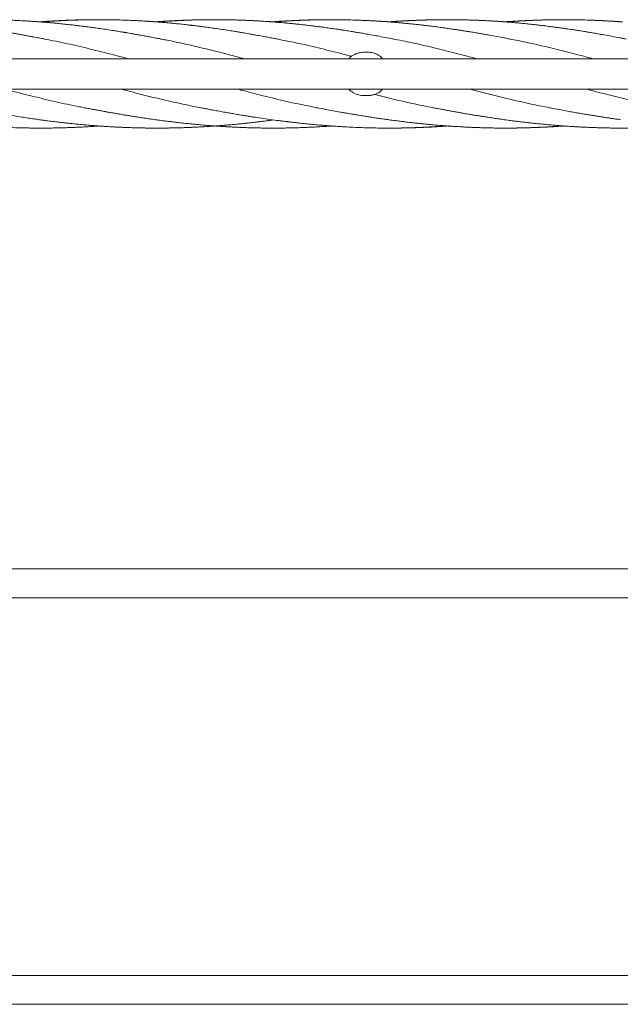
# Model space of a CAD drawing. Units: millimetres. Extents: x 134 to 449, y 77 to 385.
# Drawn here: x 265 to 293, y 262 to 307 of the extents above; entities that cross this region are included whole.
import ezdxf

# ---------------------------------------------------------------- set-up
doc = ezdxf.new("R2010")
doc.units = ezdxf.units.MM

msp = doc.modelspace()

# ---------------------------------------------------------------- linework, layer by layer
at = {"color": 7, "linetype": 'Continuous', "lineweight": 18}
for p, q in [((281.1234, 305.4957), (280.9905, 305.4957)), ((351.1404, 305.1957), (234.6737, 305.1957)), ((234.6737, 303.7957), (351.1404, 303.7957)), ((281.1234, 303.4957), (280.9905, 303.4957))]:
    msp.add_line(p, q, dxfattribs=at)
for points, knots in [([(266.2435, 306.105), (266.2143, 306.1105), (266.1508, 306.1223), (266.0432, 306.1415), (265.9181, 306.1645), (265.7766, 306.1912), (265.6259, 306.2201), (265.4702, 306.2492), (265.3153, 306.2777), (265.1524, 306.3072), (264.9817, 306.3376), (264.806, 306.3683), (264.6441, 306.3959), (264.5124, 306.418), (264.4147, 306.4341), (264.3426, 306.4459), (264.2723, 306.4573), (264.1898, 306.4705), (264.0872, 306.4868), (263.9653, 306.5059), (263.8304, 306.5268), (263.689, 306.5482), (263.5092, 306.5749), (263.2924, 306.6062), (263.0397, 306.6412), (262.7996, 306.6731), (262.5839, 306.7005), (262.4037, 306.7227), (262.2465, 306.7414), (262.0928, 306.7591), (261.9228, 306.778), (261.7341, 306.7981), (261.5253, 306.8193), (261.2952, 306.8414), (261.0795, 306.8607), (260.8835, 306.8772), (260.7195, 306.8903), (260.5651, 306.9018), (260.4318, 306.9113), (260.3241, 306.9186), (260.235, 306.9243), (260.1437, 306.9301), (260.0409, 306.9363), (259.9193, 306.9432), (259.7917, 306.95), (259.6596, 306.9565), (259.4764, 306.9649), (259.2478, 306.974), (258.9788, 306.9825), (258.7297, 306.9885), (258.5066, 306.9924), (258.3163, 306.9945), (258.1647, 306.9954), (258.062, 306.9957), (257.9933, 306.9957), (257.9376, 306.9956), (257.8643, 306.9953), (257.7674, 306.9948), (257.6474, 306.9937), (257.4491, 306.9912), (257.1878, 306.986), (256.9046, 306.9778), (256.6642, 306.9691), (256.4587, 306.9604), (256.2534, 306.9505), (256.0492, 306.9394), (255.8669, 306.9285), (255.716, 306.9187), (255.5949, 306.9105), (255.4742, 306.9018), (255.39, 306.8957), (255.3428, 306.892), (255.3417, 306.8919)], [0, 0, 0, 0, 0.0080151, 0.0174354, 0.0286607, 0.0417026, 0.0561067, 0.0704973, 0.0847973, 0.0989979, 0.1155955, 0.1320313, 0.1476266, 0.1603928, 0.168472, 0.174649, 0.1803044, 0.1878403, 0.1972989, 0.2084561, 0.2212615, 0.2342716, 0.2471913, 0.2705406, 0.2937199, 0.3164786, 0.3364325, 0.3529213, 0.3659666, 0.3796082, 0.395199, 0.4127387, 0.4315506, 0.4526665, 0.4760458, 0.4909062, 0.5065793, 0.5211591, 0.5333877, 0.5432587, 0.550771, 0.5579027, 0.5684101, 0.5790882, 0.5914071, 0.6035927, 0.6154821, 0.6418815, 0.666593, 0.6895742, 0.7105256, 0.7280713, 0.7419974, 0.7522831, 0.7563607, 0.7609181, 0.7676481, 0.7765497, 0.7876186, 0.8006849, 0.8311767, 0.8596453, 0.8787245, 0.8974172, 0.9162808, 0.9352952, 0.9536677, 0.966474, 0.9768398, 0.9870011, 0.9996897, 1, 1, 1, 1]), ([(271.6061, 306.1049), (271.576, 306.1103), (271.5167, 306.1207), (271.409, 306.1383), (271.2956, 306.1612), (271.1615, 306.187), (270.9974, 306.2185), (270.8001, 306.2554), (270.5963, 306.2927), (270.4113, 306.3257), (270.2626, 306.3518), (270.1382, 306.3733), (270.0387, 306.3903), (269.9624, 306.4032), (269.8944, 306.4146), (269.8168, 306.4275), (269.7134, 306.4446), (269.5813, 306.466), (269.3744, 306.4989), (269.1084, 306.5399), (268.8088, 306.5841), (268.5419, 306.622), (268.3127, 306.6532), (268.1157, 306.679), (267.9482, 306.7003), (267.8257, 306.7153), (267.7364, 306.7261), (267.6637, 306.7348), (267.572, 306.7456), (267.4555, 306.759), (267.3227, 306.7738), (267.1829, 306.789), (267.0443, 306.8034), (266.8772, 306.8203), (266.6832, 306.839), (266.4641, 306.8588), (266.253, 306.8767), (266.0568, 306.8922), (265.8827, 306.9051), (265.7447, 306.9147), (265.64, 306.9216), (265.5648, 306.9264), (265.5013, 306.9304), (265.4321, 306.9345), (265.34, 306.9399), (265.1838, 306.9485), (264.9723, 306.9591), (264.7204, 306.9698), (264.4735, 306.9785), (264.2379, 306.9852), (264.0129, 306.9901), (263.798, 306.9933), (263.5973, 306.9952), (263.4131, 306.9958), (263.2466, 306.9955), (263.0834, 306.9945), (262.9091, 306.9926), (262.7102, 306.9893), (262.4901, 306.9843), (262.251, 306.9773), (262.0025, 306.9682), (261.7488, 306.9571), (261.5029, 306.9446), (261.2762, 306.9315), (261.08, 306.9189), (260.9131, 306.9074), (260.7908, 306.8985), (260.7217, 306.8932), (260.7009, 306.8915)], [0, 0, 0, 0, 0.00886, 0.0174539, 0.0280701, 0.0404, 0.0545091, 0.0734621, 0.0949239, 0.1108412, 0.1245984, 0.1360596, 0.1452273, 0.1521067, 0.1571477, 0.1639926, 0.1734532, 0.1855363, 0.200227, 0.230199, 0.2584372, 0.2823389, 0.3033426, 0.3212323, 0.336318, 0.3492457, 0.3548097, 0.3608275, 0.3692117, 0.3800042, 0.3928213, 0.4057242, 0.4184282, 0.4309264, 0.4516466, 0.471729, 0.4911513, 0.5096314, 0.5256643, 0.5389925, 0.547557, 0.5544386, 0.5596358, 0.5650328, 0.5734736, 0.5849816, 0.6080043, 0.6316752, 0.6543339, 0.6759457, 0.6965339, 0.7162468, 0.7350858, 0.751757, 0.7669293, 0.7808964, 0.7966566, 0.8149155, 0.8356348, 0.857218, 0.8807481, 0.904028, 0.927019, 0.9484055, 0.9663847, 0.9810118, 0.9942828, 1, 1, 1, 1]), ([(266.0736, 306.8924), (266.0603, 306.8934), (266.0011, 306.8978), (265.8877, 306.9059), (265.7131, 306.9176), (265.5687, 306.9268), (265.4786, 306.9318), (265.4628, 306.9327)], [0, 0, 0, 0, 0.0650657, 0.2909896, 0.5571775, 0.9225126, 1, 1, 1, 1]), ([(268.7827, 306.9955), (268.7787, 306.9955), (268.7348, 306.9957), (268.6552, 306.9957), (268.5378, 306.9955), (268.4077, 306.9947), (268.2501, 306.9933), (268.0438, 306.9904), (267.8035, 306.9855), (267.5442, 306.9784), (267.2709, 306.969), (266.9853, 306.957), (266.6889, 306.9422), (266.4139, 306.9264), (266.1883, 306.9118), (266.0519, 306.9024), (265.9986, 306.8985), (265.9947, 306.8982)], [0, 0, 0, 0, 0.004336, 0.0471461, 0.0856911, 0.1305815, 0.1870801, 0.2551919, 0.3525081, 0.4455926, 0.5342058, 0.6465997, 0.7529519, 0.8531863, 0.9425841, 0.9958342, 1, 1, 1, 1]), ([(276.9688, 306.1049), (276.8993, 306.1182), (276.7524, 306.1463), (276.5211, 306.1892), (276.2673, 306.2362), (276.03, 306.2797), (275.8223, 306.3171), (275.6577, 306.3462), (275.5134, 306.3712), (275.3913, 306.392), (275.2951, 306.4082), (275.2226, 306.4203), (275.1625, 306.4302), (275.0926, 306.4417), (274.9976, 306.4572), (274.8757, 306.4768), (274.6766, 306.5083), (274.4176, 306.5479), (274.1196, 306.5916), (273.8491, 306.6296), (273.6095, 306.6619), (273.3983, 306.6893), (273.2227, 306.7112), (273.1023, 306.7258), (273.0269, 306.7347), (272.981, 306.7401), (272.9242, 306.7467), (272.8432, 306.7561), (272.7312, 306.7687), (272.5985, 306.7832), (272.4594, 306.798), (272.3263, 306.8116), (272.1803, 306.8261), (272.027, 306.8406), (271.8712, 306.8547), (271.7345, 306.8666), (271.6091, 306.8771), (271.4881, 306.8867), (271.3708, 306.8958), (271.2179, 306.907), (271.0174, 306.9209), (270.7615, 306.9368), (270.483, 306.952), (270.1871, 306.9657), (269.8728, 306.9776), (269.6019, 306.9852), (269.3823, 306.9898), (269.2281, 306.9923), (269.0899, 306.994), (268.9727, 306.995), (268.8327, 306.9957), (268.6488, 306.9958), (268.4128, 306.9944), (268.166, 306.9911), (267.9684, 306.987), (267.8157, 306.9831), (267.6983, 306.9798), (267.565, 306.9755), (267.4158, 306.97), (267.2504, 306.9633), (267.0688, 306.9549), (266.8818, 306.9453), (266.7114, 306.9357), (266.5724, 306.9272), (266.4692, 306.9206), (266.3922, 306.9154), (266.3267, 306.9109), (266.2572, 306.906), (266.1705, 306.8997), (266.1037, 306.8948), (266.0657, 306.8918), (266.0627, 306.8916)], [0, 0, 0, 0, 0.018678, 0.0395093, 0.0625273, 0.0878223, 0.1047058, 0.1200762, 0.1334032, 0.1446801, 0.1539056, 0.1600278, 0.1647451, 0.1705574, 0.1792537, 0.1908381, 0.2040147, 0.2338693, 0.2619163, 0.285793, 0.3081041, 0.3276832, 0.3437671, 0.3563356, 0.3607501, 0.3644827, 0.3689446, 0.3763694, 0.3867791, 0.3997748, 0.4128884, 0.4250939, 0.4363987, 0.4530899, 0.4672781, 0.4792688, 0.4906966, 0.501792, 0.5125517, 0.5229974, 0.5438558, 0.5677857, 0.5934648, 0.6205828, 0.649376, 0.6801013, 0.6952577, 0.7098933, 0.7225984, 0.7333578, 0.7421735, 0.7611877, 0.7840412, 0.8072256, 0.829188, 0.8385108, 0.8492998, 0.8615462, 0.8752456, 0.89044, 0.9071358, 0.9252884, 0.9419739, 0.9541097, 0.9635857, 0.9704063, 0.9753192, 0.9816164, 0.9895315, 0.9991761, 1, 1, 1, 1]), ([(271.4395, 306.8926), (271.4299, 306.8933), (271.3838, 306.8968), (271.3093, 306.9021), (271.2239, 306.908), (271.1514, 306.9129), (271.0764, 306.9179), (270.9843, 306.9237), (270.8721, 306.9305), (270.7399, 306.9381), (270.6244, 306.9444), (270.5528, 306.9479), (270.5318, 306.9489)], [0, 0, 0, 0, 0.0317213, 0.1525981, 0.2459589, 0.3140458, 0.3923632, 0.4938031, 0.6184055, 0.7633453, 0.9305921, 1, 1, 1, 1]), ([(274.0902, 306.9956), (274.0901, 306.9956), (274.0345, 306.9958), (273.919, 306.9955), (273.7357, 306.9945), (273.5318, 306.9922), (273.3036, 306.9884), (273.0568, 306.9826), (272.7939, 306.9746), (272.5263, 306.9645), (272.2592, 306.9524), (272.0025, 306.9391), (271.7639, 306.9251), (271.5612, 306.912), (271.4314, 306.9031), (271.3725, 306.8988), (271.3636, 306.8982)], [0, 0, 0, 0, 0.00011177, 0.061109, 0.12701998, 0.20173473, 0.28541327, 0.3779931, 0.47329086, 0.57464892, 0.6724824, 0.76715752, 0.85712889, 0.93516432, 0.99027179, 1, 1, 1, 1]), ([(282.3311, 306.105), (282.2002, 306.1301), (281.9522, 306.1777), (281.6018, 306.2423), (281.2936, 306.298), (281.0268, 306.3451), (280.799, 306.3844), (280.6051, 306.417), (280.4463, 306.4431), (280.3095, 306.4653), (280.1789, 306.4861), (280.037, 306.5084), (279.8797, 306.5326), (279.7015, 306.5594), (279.5331, 306.5841), (279.3773, 306.6063), (279.2408, 306.6254), (279.0964, 306.6451), (278.955, 306.664), (278.8295, 306.6803), (278.7326, 306.6927), (278.6571, 306.7022), (278.5869, 306.7109), (278.5046, 306.721), (278.4029, 306.7332), (278.2571, 306.7503), (278.0731, 306.7711), (277.8636, 306.7936), (277.6659, 306.8139), (277.4863, 306.8315), (277.3247, 306.8466), (277.1699, 306.8604), (277.0206, 306.8731), (276.8744, 306.8849), (276.7404, 306.8952), (276.6136, 306.9046), (276.4821, 306.9138), (276.3371, 306.9235), (276.1712, 306.9338), (275.9893, 306.9442), (275.7954, 306.9543), (275.5969, 306.9634), (275.3779, 306.9723), (275.139, 306.9804), (274.8893, 306.987), (274.6588, 306.9914), (274.4575, 306.994), (274.2742, 306.9954), (274.091, 306.9958), (273.8434, 306.9951), (273.5245, 306.9914), (273.1297, 306.9825), (272.8057, 306.9714), (272.5611, 306.961), (272.4116, 306.9539), (272.2743, 306.9469), (272.1595, 306.9405), (272.0715, 306.9355), (272.0066, 306.9316), (271.9398, 306.9275), (271.8512, 306.9219), (271.725, 306.9135), (271.5793, 306.9033), (271.4757, 306.8954), (271.425, 306.8915)], [0, 0, 0, 0, 0.0355462, 0.0673488, 0.0953589, 0.1197193, 0.1406389, 0.1585104, 0.1733395, 0.184549, 0.1962935, 0.2092667, 0.2235015, 0.2394194, 0.2580389, 0.2696629, 0.2821402, 0.2954636, 0.3092881, 0.3209558, 0.3299215, 0.3359093, 0.3416788, 0.3492242, 0.3585479, 0.3696505, 0.3893528, 0.4091881, 0.4273304, 0.4437861, 0.4586135, 0.4718046, 0.4863903, 0.4997186, 0.5120172, 0.5232821, 0.5346263, 0.5482429, 0.5632283, 0.5803268, 0.598395, 0.616647, 0.6350645, 0.6587653, 0.6825019, 0.7039281, 0.7223238, 0.737975, 0.7544702, 0.7727974, 0.8062335, 0.8423756, 0.8816426, 0.8955581, 0.9098395, 0.9228593, 0.9334134, 0.941492, 0.9470906, 0.9513022, 0.9598933, 0.97148, 0.9860532, 1, 1, 1, 1]), ([(276.805, 306.8929), (276.7763, 306.895), (276.721, 306.8991), (276.6336, 306.9052), (276.5351, 306.912), (276.4161, 306.9198), (276.2744, 306.9286), (276.1128, 306.9379), (275.9622, 306.9461), (275.8665, 306.9506), (275.8304, 306.9523)], [0, 0, 0, 0, 0.0883572, 0.1701939, 0.2692479, 0.3914517, 0.5367205, 0.7054607, 0.8889293, 1, 1, 1, 1]), ([(279.4092, 306.9956), (279.3896, 306.9956), (279.3017, 306.9957), (279.1353, 306.9948), (278.9072, 306.9924), (278.6648, 306.9882), (278.4174, 306.9823), (278.1668, 306.9746), (277.9122, 306.9651), (277.6669, 306.9543), (277.4438, 306.9429), (277.2446, 306.9318), (277.0494, 306.9198), (276.8796, 306.9088), (276.7724, 306.9008), (276.7353, 306.898)], [0, 0, 0, 0, 0.0220129, 0.098536, 0.1866383, 0.2778532, 0.3703929, 0.4641552, 0.5589843, 0.6561553, 0.7394309, 0.8093691, 0.8796798, 0.9584398, 1, 1, 1, 1]), ([(287.6929, 306.105), (287.5282, 306.1364), (287.1917, 306.2006), (286.7899, 306.2735), (286.4889, 306.3274), (286.3012, 306.3604), (286.1348, 306.3889), (286.0031, 306.4111), (285.9029, 306.4277), (285.8302, 306.4396), (285.7614, 306.4508), (285.6767, 306.4645), (285.5584, 306.4834), (285.4119, 306.5064), (285.2549, 306.5306), (285.1037, 306.5534), (284.9445, 306.577), (284.7827, 306.6003), (284.621, 306.6229), (284.4788, 306.6424), (284.3499, 306.6597), (284.2304, 306.6753), (284.1097, 306.6908), (283.9753, 306.7077), (283.8144, 306.7274), (283.6255, 306.7496), (283.4212, 306.7727), (283.2099, 306.7954), (282.9997, 306.8168), (282.7865, 306.8374), (282.5716, 306.857), (282.3654, 306.8746), (282.1796, 306.8894), (282.028, 306.9008), (281.9018, 306.9098), (281.7814, 306.9181), (281.644, 306.927), (281.4859, 306.9366), (281.3164, 306.9461), (281.0881, 306.9578), (280.7994, 306.9704), (280.4394, 306.9825), (280.1392, 306.9895), (279.9089, 306.9929), (279.7685, 306.9944), (279.6523, 306.9952), (279.5649, 306.9956), (279.5, 306.9957), (279.428, 306.9957), (279.3268, 306.9955), (279.1804, 306.9946), (278.9969, 306.9926), (278.7816, 306.989), (278.5409, 306.9834), (278.3132, 306.9764), (278.1032, 306.9686), (277.9145, 306.9606), (277.7206, 306.9513), (277.5477, 306.9421), (277.4089, 306.934), (277.3136, 306.9282), (277.2336, 306.9231), (277.1403, 306.917), (277.0131, 306.9083), (276.8896, 306.8995), (276.8105, 306.8933), (276.7876, 306.8915)], [0, 0, 0, 0, 0.0445134, 0.0909208, 0.1096635, 0.1275936, 0.1429635, 0.1557301, 0.1640592, 0.1707094, 0.1758307, 0.1830779, 0.194007, 0.2082842, 0.2232468, 0.2370582, 0.249761, 0.2668918, 0.2814516, 0.294115, 0.3059112, 0.3168468, 0.3269202, 0.3390587, 0.35378, 0.3711764, 0.3910151, 0.4100182, 0.4293142, 0.4488803, 0.4687031, 0.4884565, 0.5056526, 0.5198428, 0.5302006, 0.540383, 0.5530062, 0.5680416, 0.5839392, 0.5997297, 0.6309692, 0.6635473, 0.6989953, 0.7137216, 0.727029, 0.7377049, 0.7457414, 0.7511357, 0.755583, 0.7655771, 0.7790367, 0.7959432, 0.8161558, 0.8383944, 0.8622839, 0.8789381, 0.8962807, 0.9142934, 0.9324101, 0.9439518, 0.9525541, 0.958673, 0.966, 0.9782248, 0.9936931, 1, 1, 1, 1]), ([(282.1706, 306.8932), (282.1368, 306.8956), (282.0607, 306.9013), (281.9528, 306.9087), (281.8539, 306.9153), (281.7705, 306.9206), (281.6852, 306.926), (281.5839, 306.932), (281.4343, 306.9406), (281.2385, 306.9508), (281.035, 306.9604), (280.9065, 306.9654), (280.8579, 306.9673)], [0, 0, 0, 0, 0.0773523, 0.1739145, 0.246438, 0.3033596, 0.3644293, 0.4415896, 0.534768, 0.7064976, 0.8889666, 1, 1, 1, 1]), ([(284.8309, 306.9956), (284.8262, 306.9956), (284.7697, 306.9958), (284.6208, 306.9954), (284.382, 306.9938), (284.1016, 306.9896), (283.818, 306.9832), (283.5263, 306.9744), (283.2746, 306.9648), (283.0636, 306.9554), (282.9026, 306.9476), (282.7503, 306.9395), (282.617, 306.9319), (282.5095, 306.9254), (282.4252, 306.9201), (282.3508, 306.9153), (282.267, 306.9097), (282.1826, 306.904), (282.1241, 306.8997), (282.1023, 306.8981)], [0, 0, 0, 0, 0.0052347, 0.0620835, 0.1635889, 0.2677263, 0.3702056, 0.475328, 0.5884846, 0.6469395, 0.7072469, 0.7655586, 0.8144496, 0.8538487, 0.8837678, 0.9071743, 0.9356902, 0.9759676, 1, 1, 1, 1]), ([(292.7504, 306.1599), (292.6264, 306.1838), (292.3911, 306.2291), (292.0577, 306.2904), (291.7634, 306.3429), (291.5083, 306.387), (291.2923, 306.4233), (291.1172, 306.452), (290.9816, 306.4738), (290.8819, 306.4895), (290.8004, 306.5022), (290.7219, 306.5144), (290.6235, 306.5295), (290.5018, 306.548), (290.3567, 306.5696), (290.1982, 306.5926), (290.0275, 306.6169), (289.8451, 306.642), (289.6629, 306.6663), (289.4983, 306.6875), (289.367, 306.704), (289.2672, 306.7163), (289.174, 306.7276), (289.0601, 306.7411), (288.9064, 306.7589), (288.7215, 306.7794), (288.5012, 306.8028), (288.2634, 306.8266), (288.0157, 306.8497), (287.7837, 306.87), (287.5833, 306.8862), (287.4193, 306.8987), (287.2941, 306.9077), (287.1829, 306.9154), (287.0656, 306.9232), (286.9224, 306.9322), (286.7353, 306.9431), (286.5137, 306.9547), (286.2683, 306.9658), (286.0219, 306.9752), (285.7925, 306.9824), (285.582, 306.9876), (285.3982, 306.9911), (285.233, 306.9934), (285.093, 306.9947), (284.973, 306.9954), (284.856, 306.9957), (284.725, 306.9956), (284.5724, 306.9948), (284.3705, 306.9928), (284.1286, 306.9888), (283.8481, 306.9819), (283.5591, 306.9725), (283.2555, 306.9599), (283.0007, 306.9472), (282.8084, 306.9363), (282.6914, 306.9292), (282.5955, 306.9231), (282.5061, 306.9172), (282.4062, 306.9104), (282.285, 306.9018), (282.1963, 306.8951), (282.1496, 306.8916)], [0, 0, 0, 0, 0.0352205, 0.0668339, 0.0947403, 0.118895, 0.1393638, 0.1561851, 0.1686769, 0.1778875, 0.1844801, 0.1917159, 0.2000304, 0.2121954, 0.2259241, 0.2407798, 0.2567859, 0.273958, 0.292157, 0.3081669, 0.3203844, 0.329167, 0.3363241, 0.3467158, 0.3613483, 0.379773, 0.398999, 0.4236491, 0.4470022, 0.4690276, 0.4892347, 0.5036423, 0.5154075, 0.5246319, 0.5350812, 0.5485943, 0.5651591, 0.5880333, 0.6113491, 0.6346204, 0.6578115, 0.6762825, 0.6942188, 0.7098593, 0.7230675, 0.7338537, 0.743841, 0.7561882, 0.7709398, 0.7870133, 0.8133443, 0.839434, 0.8664479, 0.8951919, 0.9253878, 0.9385865, 0.949621, 0.9585182, 0.965733, 0.9748965, 0.98679, 1, 1, 1, 1]), ([(287.5364, 306.8934), (287.527, 306.8941), (287.4699, 306.8984), (287.3765, 306.905), (287.2553, 306.9132), (287.1322, 306.9212), (286.9835, 306.9303), (286.7979, 306.9409), (286.5853, 306.9519), (286.3582, 306.9622), (286.1855, 306.9693), (286.0893, 306.9725), (286.0698, 306.9731)], [0, 0, 0, 0, 0.01928347, 0.11676207, 0.19114819, 0.26716011, 0.36851121, 0.49548845, 0.64670201, 0.80346944, 0.95997837, 1, 1, 1, 1]), ([(290.1638, 306.9956), (290.1569, 306.9957), (290.1275, 306.9957), (290.0819, 306.9956), (290.0061, 306.9954), (289.9026, 306.9949), (289.7525, 306.9936), (289.577, 306.9913), (289.3809, 306.9877), (289.1691, 306.9826), (288.9334, 306.9756), (288.6737, 306.9661), (288.3899, 306.9536), (288.1434, 306.9409), (287.9524, 306.9299), (287.8346, 306.9227), (287.74, 306.9166), (287.6546, 306.911), (287.5663, 306.905), (287.5039, 306.9005), (287.4716, 306.8981)], [0, 0, 0, 0, 0.0077131, 0.0327009, 0.0507669, 0.0922347, 0.1479653, 0.2179551, 0.2876697, 0.3664416, 0.453885, 0.55033, 0.6558614, 0.7701228, 0.8250431, 0.868829, 0.9015083, 0.9304298, 0.9640566, 1, 1, 1, 1]), ([(292.828, 306.8951), (292.7475, 306.9011), (292.5962, 306.9122), (292.384, 306.9261), (292.201, 306.9372), (292.0421, 306.946), (291.8507, 306.9558), (291.6146, 306.9666), (291.31, 306.9779), (290.9748, 306.9874), (290.6924, 306.9923), (290.4866, 306.9945), (290.3724, 306.9952), (290.2708, 306.9956), (290.1871, 306.9957), (290.1205, 306.9956), (290.0657, 306.9954), (290.0095, 306.9952), (289.9424, 306.9948), (289.8641, 306.9941), (289.7436, 306.9928), (289.572, 306.9902), (289.3393, 306.9853), (289.1282, 306.9793), (288.9486, 306.9731), (288.8117, 306.9679), (288.667, 306.9618), (288.5146, 306.9547), (288.355, 306.9466), (288.1977, 306.9379), (288.0584, 306.9295), (287.948, 306.9225), (287.8632, 306.9169), (287.7874, 306.9117), (287.7083, 306.9062), (287.6189, 306.8996), (287.5523, 306.8948), (287.5156, 306.8918), (287.5122, 306.8915)], [0, 0, 0, 0, 0.0453748, 0.0853027, 0.1197132, 0.1485728, 0.1749661, 0.227736, 0.281844, 0.3470144, 0.416977, 0.4412425, 0.4631746, 0.481416, 0.498597, 0.5104135, 0.5190181, 0.5295216, 0.5421414, 0.5568792, 0.5737352, 0.6101311, 0.6537802, 0.7050347, 0.7293484, 0.7551245, 0.7823574, 0.811037, 0.8411486, 0.8724278, 0.8998166, 0.9197532, 0.9347571, 0.9476661, 0.9625099, 0.9793241, 0.9980746, 1, 1, 1, 1]), ([(292.8827, 306.8951), (292.7823, 306.9023), (292.5797, 306.9166), (292.2754, 306.9351), (291.976, 306.9511), (291.6894, 306.9639), (291.4813, 306.9721), (291.3687, 306.9755), (291.3454, 306.9762)], [0, 0, 0, 0, 0.1959033, 0.3954552, 0.5938683, 0.7803707, 0.9545681, 1, 1, 1, 1]), ([(282.2926, 306.1116), (282.5893, 306.0526), (283.2061, 305.93), (284.1456, 305.7145), (285.1111, 305.4751), (285.7841, 305.2999), (286.136, 305.2034), (286.1642, 305.1957)], [0, 0, 0, 0, 0.23095758, 0.47994088, 0.72909661, 0.97828102, 1, 1, 1, 1]), ([(293.0553, 306.105), (293.0051, 306.1146), (292.9049, 306.134), (292.8045, 306.1528), (292.7544, 306.1622)], [0, 0, 0, 0, 0.50062458, 1, 1, 1, 1]), ([(266.237, 306.1025), (266.4122, 306.0693), (266.9361, 305.9701), (267.8115, 305.7728), (268.8347, 305.5237), (269.5893, 305.3284), (269.994, 305.2178), (270.075, 305.1957)], [0, 0, 0, 0, 0.1375919, 0.4116115, 0.6856707, 0.9370467, 1, 1, 1, 1]), ([(271.6008, 306.1037), (271.6767, 306.0897), (272.0722, 306.0169), (272.7894, 305.8597), (273.7531, 305.6345), (274.635, 305.4118), (275.1969, 305.2601), (275.4355, 305.1957)], [0, 0, 0, 0, 0.0597233, 0.3111043, 0.5626246, 0.8142645, 1, 1, 1, 1]), ([(276.9449, 306.1089), (277.2773, 306.0424), (277.9588, 305.906), (278.9931, 305.6637), (279.8083, 305.4609), (280.2744, 305.3357), (280.388, 305.3052)], [0, 0, 0, 0, 0.2906882, 0.5960521, 0.9015305, 1, 1, 1, 1]), ([(287.6692, 306.1064), (287.8041, 306.0811), (288.2589, 305.9959), (289.0357, 305.824), (290, 305.5951), (290.8289, 305.3837), (291.3374, 305.2459), (291.5228, 305.1957)], [0, 0, 0, 0, 0.1055899, 0.3558462, 0.6062532, 0.8564684, 1, 1, 1, 1]), ([(280.9905, 305.4957), (280.9388, 305.4936), (280.8353, 305.4893), (280.6829, 305.4557), (280.538, 305.4018), (280.4071, 305.3252), (280.3163, 305.2552), (280.2767, 305.2062), (280.2682, 305.1957)], [0, 0, 0, 0, 0.1902447, 0.3804818, 0.5708627, 0.7612112, 0.9485224, 1, 1, 1, 1]), ([(281.8189, 305.1957), (281.8004, 305.2181), (281.7519, 305.2767), (281.6537, 305.3508), (281.5296, 305.4181), (281.3973, 305.4634), (281.2609, 305.4907), (281.1692, 305.494), (281.1234, 305.4957)], [0, 0, 0, 0, 0.1140245, 0.2986969, 0.4800755, 0.661478, 0.830737, 1, 1, 1, 1]), ([(264.3936, 303.7957), (264.4602, 303.7777), (264.8841, 303.663), (265.6685, 303.4641), (266.7469, 303.2095), (267.5512, 303.0322), (267.9965, 302.9505), (268.0805, 302.9351)], [0, 0, 0, 0, 0.0544619, 0.3470165, 0.6394996, 0.9319679, 1, 1, 1, 1]), ([(269.7535, 303.7957), (269.7792, 303.7887), (270.1326, 303.693), (270.816, 303.5185), (271.8039, 303.2792), (272.6819, 303.0821), (273.2314, 302.976), (273.4501, 302.9338)], [0, 0, 0, 0, 0.0209792, 0.2885624, 0.5559592, 0.8233367, 1, 1, 1, 1]), ([(275.1212, 303.7957), (275.3423, 303.7367), (275.9211, 303.5823), (276.8612, 303.3509), (277.8761, 303.1171), (278.5333, 302.988), (278.8296, 302.9298)], [0, 0, 0, 0, 0.17974636, 0.47051753, 0.76128466, 1, 1, 1, 1]), ([(280.2686, 303.7957), (280.2887, 303.7733), (280.3412, 303.7146), (280.4458, 303.6405), (280.5762, 303.5732), (280.7132, 303.5279), (280.8525, 303.5007), (280.9445, 303.4973), (280.9905, 303.4957)], [0, 0, 0, 0, 0.1140245, 0.2986969, 0.4800755, 0.661478, 0.830737, 1, 1, 1, 1]), ([(281.1234, 303.4957), (281.1749, 303.4978), (281.278, 303.502), (281.4267, 303.5357), (281.5662, 303.5896), (281.6902, 303.6662), (281.7752, 303.7362), (281.8115, 303.7851), (281.8194, 303.7957)], [0, 0, 0, 0, 0.1902447, 0.3804818, 0.5708627, 0.7612112, 0.9485224, 1, 1, 1, 1]), ([(281.4449, 303.5468), (281.6928, 303.4844), (282.2694, 303.3394), (283.1762, 303.1319), (283.836, 302.9991), (284.1651, 302.9328)], [0, 0, 0, 0, 0.2742257, 0.6379667, 1, 1, 1, 1]), ([(285.8431, 303.7957), (285.9224, 303.7743), (286.3292, 303.6646), (287.0662, 303.4775), (288.0544, 303.2416), (288.884, 303.0577), (289.3848, 302.9629), (289.5545, 302.9308)], [0, 0, 0, 0, 0.06439635, 0.33073917, 0.59704489, 0.86348025, 1, 1, 1, 1]), ([(291.206, 303.7957), (291.4521, 303.7304), (292.0263, 303.5781), (292.9318, 303.3542), (293.903, 303.1341), (294.5639, 302.9923), (294.8949, 302.9323), (294.9135, 302.929)], [0, 0, 0, 0, 0.2000864, 0.466718, 0.733562, 0.9850254, 1, 1, 1, 1]), ([(257.3486, 302.9337), (257.3756, 302.9291), (257.429, 302.9199), (257.5379, 302.9021), (257.6595, 302.8774), (257.8048, 302.8496), (257.9837, 302.8154), (258.1993, 302.7752), (258.4358, 302.7319), (258.6644, 302.6912), (258.865, 302.6563), (259.0358, 302.6273), (259.1742, 302.6042), (259.3034, 302.583), (259.4539, 302.5585), (259.6402, 302.5289), (259.8452, 302.497), (260.045, 302.4668), (260.2339, 302.439), (260.4116, 302.4135), (260.585, 302.3892), (260.7517, 302.3665), (260.9086, 302.3457), (261.0454, 302.3279), (261.1617, 302.3131), (261.2573, 302.3012), (261.3354, 302.2917), (261.4071, 302.283), (261.4891, 302.2732), (261.5954, 302.2608), (261.7291, 302.2455), (261.8801, 302.2288), (262.0369, 302.212), (262.1902, 302.1962), (262.362, 302.179), (262.551, 302.1609), (262.7586, 302.1422), (262.9637, 302.1248), (263.1693, 302.1084), (263.371, 302.0934), (263.5463, 302.0812), (263.6875, 302.0719), (263.7983, 302.065), (263.9081, 302.0585), (264.0319, 302.0515), (264.1778, 302.0438), (264.4658, 302.0297), (264.8906, 302.013), (265.3312, 302.0022), (265.65, 301.9978), (265.8336, 301.9963), (265.9844, 301.9957), (266.1113, 301.9956), (266.2399, 301.996), (266.396, 301.997), (266.5933, 301.9993), (266.819, 302.0032), (267.0578, 302.0089), (267.2963, 302.0161), (267.5159, 302.0242), (267.7167, 302.0327), (267.8926, 302.041), (268.0527, 302.0493), (268.1891, 302.0569), (268.3006, 302.0635), (268.3986, 302.0695), (268.5072, 302.0764), (268.6231, 302.0841), (268.707, 302.0902), (268.7433, 302.0928)], [0, 0, 0, 0, 0.0088716, 0.0174812, 0.0284015, 0.0412377, 0.0560049, 0.0758722, 0.0983705, 0.118693, 0.1364137, 0.1514857, 0.1638927, 0.1729975, 0.1856498, 0.2035845, 0.2220956, 0.2396413, 0.2562171, 0.2718058, 0.2863949, 0.3018323, 0.3156518, 0.3276374, 0.3378163, 0.3461983, 0.352776, 0.3583205, 0.3650431, 0.3743497, 0.38624, 0.4001953, 0.4140124, 0.427435, 0.4404574, 0.4591136, 0.4770535, 0.4949397, 0.512921, 0.5309793, 0.5478527, 0.5588954, 0.5680009, 0.5768889, 0.587704, 0.6004532, 0.6151331, 0.663238, 0.7118009, 0.7306046, 0.7467542, 0.7599157, 0.7700932, 0.7800238, 0.7935953, 0.8110016, 0.8317156, 0.8527388, 0.8735777, 0.8942064, 0.9103112, 0.926209, 0.9403425, 0.9522709, 0.9619879, 0.9695842, 0.9779636, 0.9904728, 1, 1, 1, 1]), ([(262.7111, 302.9337), (262.7325, 302.9302), (262.7745, 302.9233), (262.852, 302.9153), (262.9396, 302.9049), (263.0377, 302.8898), (263.1434, 302.8684), (263.2578, 302.8457), (263.4076, 302.8161), (263.5969, 302.7793), (263.8475, 302.7318), (264.1404, 302.678), (264.4782, 302.6183), (264.8252, 302.5595), (265.1613, 302.5052), (265.4664, 302.4585), (265.7409, 302.4183), (265.984, 302.3841), (266.1949, 302.3556), (266.3746, 302.3321), (266.5307, 302.3123), (266.6735, 302.2946), (266.8103, 302.2781), (266.9544, 302.2612), (267.1167, 302.2427), (267.3065, 302.2218), (267.5144, 302.1999), (267.7532, 302.1761), (268.0163, 302.1514), (268.3028, 302.1266), (268.5483, 302.1071), (268.7444, 302.0926), (268.8835, 302.0829), (268.9989, 302.0752), (269.0967, 302.069), (269.1928, 302.0631), (269.3119, 302.0561), (269.4672, 302.0475), (269.6566, 302.038), (269.8634, 302.0286), (270.0694, 302.0205), (270.2691, 302.0137), (270.4628, 302.0081), (270.6574, 302.0035), (270.8452, 302.0001), (271.0162, 301.9978), (271.1608, 301.9965), (271.2773, 301.9959), (271.3823, 301.9956), (271.4956, 301.9957), (271.6363, 301.9962), (271.8075, 301.9975), (272.0013, 302), (272.2072, 302.0038), (272.4147, 302.0088), (272.6213, 302.015), (272.8203, 302.022), (273.0112, 302.0297), (273.1878, 302.0377), (273.3498, 302.0458), (273.4906, 302.0534), (273.6099, 302.0603), (273.7192, 302.0669), (273.8417, 302.0746), (273.9932, 302.0847), (274.1712, 302.0974), (274.3597, 302.1117), (274.549, 302.1269), (274.7379, 302.143), (274.9148, 302.159), (275.0816, 302.1747), (275.2397, 302.1903), (275.4029, 302.207), (275.5709, 302.2248), (275.7344, 302.2428), (275.8795, 302.2593), (275.994, 302.2727), (276.0758, 302.2825), (276.1391, 302.2901), (276.1992, 302.2974), (276.28, 302.3074), (276.3876, 302.3209), (276.5255, 302.3387), (276.6616, 302.3565), (276.7519, 302.3688), (276.7882, 302.3738)], [0, 0, 0, 0, 0.0066066, 0.0130016, 0.0194138, 0.0262896, 0.0338278, 0.0420337, 0.0508602, 0.0659738, 0.0826604, 0.1045973, 0.1287483, 0.1550417, 0.1789137, 0.2007006, 0.2202546, 0.2375459, 0.2525737, 0.2651871, 0.2757838, 0.2857257, 0.2954864, 0.3048149, 0.3162942, 0.3299088, 0.3450447, 0.3603399, 0.3805129, 0.4008145, 0.4210845, 0.4325819, 0.4424098, 0.4505672, 0.4570463, 0.4631346, 0.4709112, 0.4822779, 0.4960179, 0.5110051, 0.5260666, 0.5396254, 0.5532919, 0.567054, 0.5808051, 0.5930393, 0.6032383, 0.6114065, 0.6176955, 0.6254472, 0.6353738, 0.6474786, 0.6616725, 0.6763888, 0.6910344, 0.7055972, 0.7201257, 0.7331537, 0.7460038, 0.7575217, 0.7674621, 0.7758233, 0.7827797, 0.7906119, 0.801755, 0.8148759, 0.828305, 0.8416787, 0.8549857, 0.8683341, 0.8791665, 0.8903332, 0.9018687, 0.9137744, 0.9259685, 0.9365681, 0.9445583, 0.9502693, 0.9539453, 0.9579908, 0.9630198, 0.971088, 0.9808342, 0.9922864, 1, 1, 1, 1]), ([(268.0738, 302.9337), (268.0967, 302.9295), (268.1482, 302.9201), (268.247, 302.9029), (268.3689, 302.8805), (268.5117, 302.8531), (268.6663, 302.8233), (268.8251, 302.7934), (268.9839, 302.764), (269.1521, 302.7334), (269.3295, 302.7018), (269.5079, 302.6705), (269.6648, 302.6436), (269.7875, 302.6228), (269.8755, 302.6081), (269.9475, 302.5962), (270.0222, 302.5839), (270.1147, 302.5688), (270.2257, 302.5509), (270.3553, 302.5304), (270.5207, 302.5046), (270.7231, 302.4738), (270.9636, 302.4382), (271.1752, 302.4079), (271.3522, 302.3833), (271.489, 302.3647), (271.6295, 302.3461), (271.7645, 302.3286), (271.8907, 302.3126), (272.0008, 302.299), (272.106, 302.2862), (272.2117, 302.2735), (272.3289, 302.2598), (272.4577, 302.2451), (272.5973, 302.2296), (272.7832, 302.2096), (273.0115, 302.1862), (273.2791, 302.1606), (273.5463, 302.1367), (273.8054, 302.1152), (274.0219, 302.0987), (274.1909, 302.0867), (274.3154, 302.0782), (274.4367, 302.0704), (274.5697, 302.0622), (274.7213, 302.0534), (274.8954, 302.0441), (275.0818, 302.035), (275.2717, 302.0267), (275.4433, 302.0201), (275.5858, 302.0152), (275.7069, 302.0115), (275.8289, 302.0081), (275.9728, 302.0046), (276.1465, 302.0011), (276.3227, 301.9985), (276.4871, 301.9968), (276.6197, 301.996), (276.7264, 301.9957), (276.8133, 301.9956), (276.8989, 301.9958), (277.0014, 301.9962), (277.1319, 301.9972), (277.2895, 301.999), (277.4642, 302.0018), (277.6399, 302.0054), (277.8074, 302.0097), (278.0033, 302.0156), (278.2211, 302.0233), (278.4547, 302.0332), (278.6609, 302.0431), (278.8408, 302.0527), (279.0077, 302.0623), (279.1834, 302.0733), (279.3381, 302.0834), (279.4371, 302.0907), (279.4675, 302.0929)], [0, 0, 0, 0, 0.00689575, 0.01546832, 0.02621455, 0.0391974, 0.05325621, 0.06730503, 0.08135216, 0.09538902, 0.11190768, 0.12836372, 0.14266588, 0.15346, 0.1608685, 0.16597293, 0.1724816, 0.18061755, 0.19038413, 0.20178299, 0.21481285, 0.23398822, 0.25512612, 0.27817949, 0.28972764, 0.30173151, 0.31418734, 0.32669955, 0.3372364, 0.34738456, 0.35565142, 0.36490843, 0.37518696, 0.38647967, 0.39879385, 0.41189793, 0.43535128, 0.45880539, 0.48221996, 0.50552812, 0.52682603, 0.53904245, 0.54987891, 0.55951362, 0.5708654, 0.584795, 0.59928449, 0.61654882, 0.63371027, 0.64910322, 0.66156315, 0.67109478, 0.68087589, 0.69354933, 0.70884112, 0.72644878, 0.73976292, 0.75193773, 0.76123682, 0.76775298, 0.77471893, 0.7836768, 0.79462509, 0.80896077, 0.82500155, 0.84041966, 0.85505388, 0.86893412, 0.89180895, 0.91219734, 0.93021324, 0.94593254, 0.95939557, 0.97401699, 0.99203989, 1, 1, 1, 1]), ([(273.4362, 302.9337), (273.4889, 302.9237), (273.6059, 302.9015), (273.8037, 302.865), (274.0382, 302.8213), (274.2941, 302.7736), (274.5463, 302.7277), (274.7701, 302.688), (274.9522, 302.6563), (275.1011, 302.6309), (275.2351, 302.6085), (275.3758, 302.5852), (275.5312, 302.5601), (275.6977, 302.5336), (275.934, 302.4967), (276.2452, 302.4497), (276.6376, 302.3934), (276.9594, 302.3502), (277.1914, 302.3204), (277.3142, 302.305), (277.4049, 302.2939), (277.4721, 302.2857), (277.5308, 302.2787), (277.6144, 302.2687), (277.7367, 302.2545), (277.9048, 302.2356), (278.1071, 302.2136), (278.3431, 302.1893), (278.6118, 302.1633), (278.8592, 302.141), (279.0775, 302.1226), (279.2589, 302.1082), (279.4383, 302.0948), (279.5995, 302.0835), (279.7271, 302.075), (279.8308, 302.0684), (279.929, 302.0624), (280.0392, 302.056), (280.2553, 302.044), (280.5657, 302.029), (280.9566, 302.0144), (281.3278, 302.0043), (281.6725, 301.9983), (281.971, 301.9958), (282.2384, 301.9955), (282.4949, 301.997), (282.7711, 302.0006), (283.0582, 302.0065), (283.35, 302.0149), (283.6331, 302.0252), (283.8937, 302.0367), (284.1182, 302.0481), (284.3182, 302.0592), (284.5136, 302.0712), (284.6836, 302.0821), (284.7911, 302.0902), (284.8285, 302.093)], [0, 0, 0, 0, 0.0142494, 0.0316001, 0.0522725, 0.076308, 0.0994676, 0.1192557, 0.1356647, 0.1477658, 0.1587307, 0.1711432, 0.1850265, 0.1998205, 0.2151589, 0.2474157, 0.2818431, 0.3185606, 0.332157, 0.342931, 0.3508839, 0.3560328, 0.3606171, 0.3663434, 0.3780612, 0.3928097, 0.4105913, 0.4313136, 0.4548895, 0.4812653, 0.4963532, 0.5122671, 0.5289165, 0.5434876, 0.5545912, 0.5624381, 0.570723, 0.580396, 0.5913795, 0.627452, 0.6619229, 0.6940321, 0.724893, 0.7524173, 0.7723955, 0.79506, 0.8197433, 0.8448892, 0.8704408, 0.8963473, 0.9192356, 0.9388607, 0.9553347, 0.9717595, 0.9901693, 1, 1, 1, 1]), ([(278.798, 302.9338), (278.9287, 302.9087), (279.1783, 302.8608), (279.5351, 302.795), (279.8182, 302.7438), (280.0331, 302.7055), (280.183, 302.6791), (280.3084, 302.6574), (280.4093, 302.6401), (280.4876, 302.6269), (280.5599, 302.6148), (280.6396, 302.6015), (280.7412, 302.5848), (280.8653, 302.5647), (281.0239, 302.5393), (281.2148, 302.5094), (281.4323, 302.4761), (281.6588, 302.4425), (281.8906, 302.4092), (282.0919, 302.3813), (282.2614, 302.3585), (282.3958, 302.3407), (282.521, 302.3246), (282.6281, 302.311), (282.712, 302.3006), (282.7847, 302.2917), (282.8699, 302.2814), (282.9837, 302.2679), (283.1319, 302.2508), (283.3019, 302.2318), (283.4817, 302.2125), (283.6589, 302.1942), (283.8278, 302.1774), (284.0291, 302.1583), (284.2563, 302.1379), (284.4995, 302.1177), (284.6949, 302.1027), (284.8467, 302.0916), (284.9784, 302.0824), (285.1297, 302.0724), (285.3541, 302.0584), (285.6343, 302.043), (285.8957, 302.0309), (286.0837, 302.0233), (286.1993, 302.0191), (286.3086, 302.0153), (286.4279, 302.0116), (286.5864, 302.0072), (286.7734, 302.0029), (286.9723, 301.9995), (287.1382, 301.9975), (287.2691, 301.9964), (287.3659, 301.9959), (287.4573, 301.9957), (287.5601, 301.9956), (287.6889, 301.996), (287.8437, 301.997), (288.1599, 302.0006), (288.6153, 302.0106), (289.0828, 302.0285), (289.4116, 302.0445), (289.6046, 302.0549), (289.7712, 302.0647), (289.9025, 302.0729), (290.0012, 302.0794), (290.0747, 302.0844), (290.1363, 302.0887), (290.1749, 302.0915), (290.1934, 302.0928)], [0, 0, 0, 0, 0.0346765, 0.0661654, 0.0944117, 0.10954, 0.1230914, 0.1341941, 0.1428138, 0.1498268, 0.1549646, 0.1619431, 0.1709006, 0.1818347, 0.1947391, 0.2127995, 0.2322619, 0.2521787, 0.2725536, 0.2933608, 0.3052171, 0.3171947, 0.3287449, 0.3381768, 0.3453875, 0.350828, 0.3573166, 0.3678119, 0.3808158, 0.3963233, 0.4125832, 0.4281242, 0.4429372, 0.4570227, 0.4810718, 0.5026619, 0.5209476, 0.532398, 0.5425428, 0.5555477, 0.5721563, 0.6015146, 0.6291509, 0.6408036, 0.6508831, 0.6594889, 0.6695006, 0.68221, 0.7011241, 0.7186026, 0.7344264, 0.7446875, 0.7529491, 0.7598375, 0.7686776, 0.7799493, 0.7936392, 0.8093066, 0.8629575, 0.9132062, 0.9320546, 0.9493267, 0.9639202, 0.9758232, 0.9838103, 0.9898591, 0.9951361, 1, 1, 1, 1]), ([(284.1603, 302.9337), (284.1889, 302.9283), (284.2537, 302.916), (284.3674, 302.8952), (284.5056, 302.8697), (284.669, 302.8392), (284.8542, 302.8045), (285.0486, 302.7682), (285.2389, 302.7335), (285.4142, 302.7021), (285.5736, 302.6742), (285.717, 302.6495), (285.8649, 302.6244), (286.0243, 302.5978), (286.2039, 302.5685), (286.3907, 302.5386), (286.5856, 302.508), (286.7906, 302.4767), (287.0124, 302.4438), (287.2575, 302.4085), (287.4801, 302.3777), (287.6649, 302.3529), (287.7951, 302.3359), (287.9034, 302.322), (287.9878, 302.3113), (288.05, 302.3036), (288.1193, 302.2951), (288.218, 302.2831), (288.3666, 302.2655), (288.5579, 302.2435), (288.7855, 302.2186), (289.0407, 302.192), (289.315, 302.1652), (289.5553, 302.1435), (289.7575, 302.1264), (289.9168, 302.1135), (290.0701, 302.1017), (290.205, 302.0919), (290.3101, 302.0845), (290.4077, 302.0779), (290.5183, 302.0707), (290.662, 302.0618), (290.8281, 302.0523), (291.0124, 302.0426), (291.211, 302.0331), (291.4169, 302.0244), (291.6165, 302.017), (291.8006, 302.0112), (291.9709, 302.0066), (292.1115, 302.0035), (292.2321, 302.0012), (292.34, 301.9995), (292.4651, 301.9979), (292.6075, 301.9965), (292.7661, 301.9957), (292.9292, 301.9956), (293.0791, 301.9962), (293.2033, 301.9971), (293.3067, 301.9982), (293.408, 301.9995), (293.5214, 302.0013), (293.6542, 302.0039), (293.8046, 302.0073), (293.9548, 302.0114), (294.0867, 302.0156), (294.1941, 302.0193), (294.294, 302.023), (294.4036, 302.0274), (294.5266, 302.0327), (294.6929, 302.0404), (294.8948, 302.0508), (295.1213, 302.0638), (295.3203, 302.0765), (295.4619, 302.086), (295.5345, 302.0913), (295.5549, 302.0928)], [0, 0, 0, 0, 0.0079126, 0.0179343, 0.0301791, 0.0445217, 0.0611301, 0.0792464, 0.0961471, 0.1116486, 0.1257405, 0.1384093, 0.1496467, 0.1649445, 0.1805969, 0.1971541, 0.2143229, 0.2320405, 0.2511976, 0.2727344, 0.2966168, 0.309818, 0.3213956, 0.330894, 0.3383048, 0.343622, 0.3472695, 0.3565462, 0.3695872, 0.3863868, 0.4068788, 0.4294824, 0.4535084, 0.4789924, 0.492626, 0.5066236, 0.5208231, 0.5328933, 0.5420569, 0.5484178, 0.5585168, 0.571103, 0.5861622, 0.6021107, 0.6195, 0.6382801, 0.656157, 0.6719034, 0.6865737, 0.7008645, 0.708787, 0.718225, 0.7291753, 0.7416313, 0.7555822, 0.7707814, 0.7844497, 0.7949087, 0.8033768, 0.811581, 0.821492, 0.8331095, 0.8464276, 0.8609685, 0.8725204, 0.8810632, 0.8891562, 0.8987438, 0.9098215, 0.9214403, 0.9424084, 0.9628111, 0.9809198, 0.9946562, 1, 1, 1, 1]), ([(289.523, 302.9337), (289.6414, 302.9109), (289.867, 302.8676), (290.1893, 302.8076), (290.479, 302.7548), (290.7365, 302.709), (290.9633, 302.6694), (291.1643, 302.635), (291.3612, 302.602), (291.5555, 302.5701), (291.7539, 302.5383), (291.908, 302.5142), (292.0318, 302.4952), (292.133, 302.4798), (292.2585, 302.461), (292.4106, 302.4387), (292.5892, 302.4129), (292.7172, 302.3951), (292.7855, 302.3856)], [0, 0, 0, 0, 0.10913743, 0.20794942, 0.2967016, 0.37568933, 0.44479155, 0.50546386, 0.56104299, 0.62617563, 0.68416815, 0.74334748, 0.76760381, 0.797808, 0.83618447, 0.88271231, 0.93734527, 1, 1, 1, 1]), ([(274.121, 302.0939), (274.1597, 302.0911), (274.2467, 302.0846), (274.3693, 302.0762), (274.4809, 302.0688), (274.5744, 302.0629), (274.6727, 302.057), (274.7925, 302.0501), (274.9265, 302.0428), (275.0202, 302.0382), (275.0647, 302.036)], [0, 0, 0, 0, 0.1231541, 0.2761809, 0.3896181, 0.477546, 0.5735458, 0.7021834, 0.8583908, 1, 1, 1, 1]), ([(282.1776, 301.9958), (282.1948, 301.9958), (282.2635, 301.9959), (282.3952, 301.9968), (282.5839, 301.9988), (282.8024, 302.0025), (283.0448, 302.0083), (283.2614, 302.015), (283.4467, 302.0218), (283.5963, 302.0279), (283.7506, 302.0349), (283.9069, 302.0427), (284.0528, 302.0506), (284.1763, 302.0578), (284.27, 302.0635), (284.3498, 302.0686), (284.4444, 302.0747), (284.5742, 302.0836), (284.6868, 302.0916), (284.7541, 302.0969), (284.7642, 302.0977)], [0, 0, 0, 0, 0.0200175, 0.0796456, 0.1528187, 0.2389002, 0.3330667, 0.434081, 0.4901276, 0.5480086, 0.6076863, 0.6691163, 0.7293468, 0.7770272, 0.8123716, 0.837986, 0.86954, 0.9220305, 0.9883134, 1, 1, 1, 1]), ([(284.8505, 302.0946), (284.8593, 302.0939), (284.91, 302.09), (284.9934, 302.0841), (285.0915, 302.0773), (285.1712, 302.072), (285.2479, 302.067), (285.3367, 302.0614), (285.4439, 302.055), (285.5792, 302.0473), (285.7437, 302.0387), (285.9381, 302.0296), (286.1294, 302.0215), (286.2557, 302.0172), (286.3101, 302.0153)], [0, 0, 0, 0, 0.0181205, 0.1041238, 0.1712136, 0.2195985, 0.2678673, 0.3287178, 0.4022465, 0.4883554, 0.6068716, 0.7403057, 0.8880434, 1, 1, 1, 1]), ([(287.3301, 301.9961), (287.4607, 301.9959), (287.6894, 301.9956), (288.0223, 301.9997), (288.3362, 302.006), (288.6072, 302.0141), (288.8306, 302.0223), (289.0009, 302.0294), (289.1689, 302.0373), (289.3216, 302.0451), (289.4435, 302.0519), (289.531, 302.057), (289.5939, 302.0607), (289.6511, 302.0643), (289.7174, 302.0684), (289.7993, 302.0738), (289.8969, 302.0804), (290.0089, 302.0883), (290.0882, 302.0943), (290.1299, 302.0974)], [0, 0, 0, 0, 0.13995786, 0.2450416, 0.35684062, 0.47637232, 0.53549332, 0.59632434, 0.65894788, 0.71555739, 0.7599594, 0.78969043, 0.80929341, 0.82732635, 0.85096568, 0.88020764, 0.91504325, 0.95545561, 1, 1, 1, 1]), ([(344.539, 281.6623), (344.3393, 281.6623), (343.8614, 281.6623), (343.1318, 281.6623), (342.3603, 281.6623), (341.6361, 281.6623), (340.943, 281.6623), (340.281, 281.6623), (339.65, 281.6623), (339.0502, 281.6623), (338.4814, 281.6623), (337.9438, 281.6623), (337.4373, 281.6623), (336.9645, 281.6623), (336.5242, 281.6623), (336.1074, 281.6623), (335.7006, 281.6623), (334.8748, 281.6623), (333.6201, 281.6623), (331.9282, 281.6623), (330.2118, 281.6623), (327.6772, 281.6623), (324.3321, 281.6623), (320.1828, 281.6623), (315.9333, 281.6623), (311.5836, 281.6623), (307.134, 281.6623), (302.6836, 281.6623), (298.2328, 281.6623), (293.6922, 281.6623), (289.0619, 281.6623), (284.3418, 281.6623), (279.6221, 281.6623), (274.9032, 281.6623), (270.1855, 281.6623), (266.654, 281.6623), (264.3078, 281.6623), (263.1461, 281.6623), (261.9846, 281.6623), (260.8232, 281.6623), (259.6683, 281.6623), (258.4651, 281.6623), (257.2274, 281.6623), (255.9633, 281.6623), (254.7418, 281.6623), (253.8168, 281.6623), (253.164, 281.6623), (252.7577, 281.6623), (252.3185, 281.6623), (251.8453, 281.6623), (251.3381, 281.6623), (250.7968, 281.6623), (250.2006, 281.6623), (249.5469, 281.6623), (248.8335, 281.6623), (248.079, 281.6623), (247.2832, 281.6623), (246.4462, 281.6623), (245.5681, 281.6623), (244.6487, 281.6623), (243.6881, 281.6623), (242.6865, 281.6623), (241.8775, 281.6623), (241.4024, 281.6623), (241.2749, 281.6623)], [0, 0, 0, 0, 0.0058141, 0.0139198, 0.021251, 0.0282801, 0.035007, 0.0414316, 0.047554, 0.0533741, 0.0588919, 0.0641074, 0.0690205, 0.0736312, 0.0778652, 0.0818322, 0.0857593, 0.0897015, 0.1058552, 0.1222571, 0.1389072, 0.1557618, 0.1959416, 0.2361211, 0.2763008, 0.3193504, 0.3623999, 0.4054494, 0.4484971, 0.4915401, 0.5371863, 0.5828375, 0.6284904, 0.6741436, 0.719797, 0.7654504, 0.7766994, 0.7879483, 0.7991973, 0.8104463, 0.821693, 0.8327569, 0.8454169, 0.8576662, 0.8695047, 0.8809323, 0.8845632, 0.8884902, 0.8927475, 0.8973351, 0.9022531, 0.9075015, 0.9130804, 0.919599, 0.9265177, 0.9338367, 0.941556, 0.9496758, 0.9581962, 0.9671175, 0.9764398, 0.9861632, 0.9962855, 1, 1, 1, 1]), ([(241.2748, 280.329), (241.4729, 280.329), (241.9497, 280.329), (242.6787, 280.329), (243.4514, 280.329), (244.1768, 280.329), (244.871, 280.329), (245.534, 280.329), (246.1659, 280.329), (246.7666, 280.329), (247.3362, 280.329), (247.8746, 280.329), (248.3818, 280.329), (248.8554, 280.329), (249.2963, 280.329), (249.7136, 280.329), (250.1206, 280.329), (250.9465, 280.329), (252.2013, 280.329), (253.8933, 280.329), (255.6096, 280.329), (258.144, 280.329), (261.4888, 280.329), (265.6377, 280.329), (269.8869, 280.329), (274.2361, 280.329), (278.6853, 280.329), (283.1353, 280.329), (287.5857, 280.329), (292.1262, 280.329), (296.7568, 280.329), (301.4774, 280.329), (306.1978, 280.329), (310.9174, 280.329), (315.6359, 280.329), (319.1679, 280.329), (321.5144, 280.329), (322.6763, 280.329), (323.838, 280.329), (324.9995, 280.329), (326.1546, 280.329), (327.3583, 280.329), (328.5963, 280.329), (329.8609, 280.329), (331.0828, 280.329), (332.0079, 280.329), (332.6605, 280.329), (333.0662, 280.329), (333.5047, 280.329), (333.9772, 280.329), (334.4838, 280.329), (335.0244, 280.329), (335.62, 280.329), (336.2729, 280.329), (336.9854, 280.329), (337.7392, 280.329), (338.534, 280.329), (339.3699, 280.329), (340.2469, 280.329), (341.165, 280.329), (342.1241, 280.329), (343.1241, 280.329), (343.9338, 280.329), (344.4101, 280.329), (344.5395, 280.329)], [0, 0, 0, 0, 0.00576834, 0.01388713, 0.02123028, 0.02827023, 0.03500708, 0.04144095, 0.04757191, 0.05340006, 0.05892547, 0.06414823, 0.06906838, 0.07368602, 0.07792677, 0.08189821, 0.08582609, 0.08976894, 0.10592434, 0.12232619, 0.13897449, 0.15582718, 0.19600288, 0.23617885, 0.27635458, 0.31940009, 0.36244568, 0.40549077, 0.44853496, 0.4915759, 0.53722482, 0.58288162, 0.62854066, 0.67420048, 0.71986005, 0.76551961, 0.7767702, 0.78802082, 0.79927144, 0.81052201, 0.82177048, 0.83283854, 0.84550314, 0.85775667, 0.86959907, 0.8810303, 0.88465788, 0.88857825, 0.89282909, 0.89741039, 0.90232212, 0.90756429, 0.91313686, 0.91964828, 0.92655945, 0.93387032, 0.94158086, 0.94969101, 0.95820072, 0.96710993, 0.97641858, 0.98612659, 0.99623393, 1, 1, 1, 1]), ([(344.539, 262.9123), (344.3393, 262.9123), (343.8614, 262.9123), (343.1318, 262.9123), (342.3603, 262.9123), (341.6361, 262.9123), (340.943, 262.9123), (340.281, 262.9123), (339.65, 262.9123), (339.0502, 262.9123), (338.4814, 262.9123), (337.9438, 262.9123), (337.4373, 262.9123), (336.9645, 262.9123), (336.5242, 262.9123), (336.1074, 262.9123), (335.7006, 262.9123), (334.8748, 262.9123), (333.6201, 262.9123), (331.9282, 262.9123), (330.2118, 262.9123), (327.6772, 262.9123), (324.3321, 262.9123), (320.1828, 262.9123), (315.9333, 262.9123), (311.5836, 262.9123), (307.134, 262.9123), (302.6836, 262.9123), (298.2328, 262.9123), (293.6922, 262.9123), (289.0619, 262.9123), (284.3418, 262.9123), (279.6221, 262.9123), (274.9032, 262.9123), (270.1855, 262.9123), (266.654, 262.9123), (264.3078, 262.9123), (263.1461, 262.9123), (261.9846, 262.9123), (260.8232, 262.9123), (259.6683, 262.9123), (258.4651, 262.9123), (257.2274, 262.9123), (255.9633, 262.9123), (254.7418, 262.9123), (253.8168, 262.9123), (253.164, 262.9123), (252.7577, 262.9123), (252.3185, 262.9123), (251.8453, 262.9123), (251.3381, 262.9123), (250.7968, 262.9123), (250.2006, 262.9123), (249.5469, 262.9123), (248.8335, 262.9123), (248.079, 262.9123), (247.2832, 262.9123), (246.4462, 262.9123), (245.5681, 262.9123), (244.6487, 262.9123), (243.6881, 262.9123), (242.6865, 262.9123), (241.8775, 262.9123), (241.4024, 262.9123), (241.2749, 262.9123)], [0, 0, 0, 0, 0.0058141, 0.0139198, 0.021251, 0.0282801, 0.035007, 0.0414316, 0.047554, 0.0533741, 0.0588919, 0.0641074, 0.0690205, 0.0736312, 0.0778652, 0.0818322, 0.0857593, 0.0897015, 0.1058552, 0.1222571, 0.1389072, 0.1557618, 0.1959416, 0.2361211, 0.2763008, 0.3193504, 0.3623999, 0.4054494, 0.4484971, 0.4915401, 0.5371863, 0.5828375, 0.6284904, 0.6741436, 0.719797, 0.7654504, 0.7766994, 0.7879483, 0.7991973, 0.8104463, 0.821693, 0.8327569, 0.8454169, 0.8576662, 0.8695047, 0.8809323, 0.8845632, 0.8884902, 0.8927475, 0.8973351, 0.9022531, 0.9075015, 0.9130804, 0.919599, 0.9265177, 0.9338367, 0.941556, 0.9496758, 0.9581962, 0.9671175, 0.9764398, 0.9861632, 0.9962855, 1, 1, 1, 1]), ([(241.2748, 261.579), (241.4729, 261.579), (241.9497, 261.579), (242.6787, 261.579), (243.4514, 261.579), (244.1768, 261.579), (244.871, 261.579), (245.534, 261.579), (246.1659, 261.579), (246.7666, 261.579), (247.3362, 261.579), (247.8746, 261.579), (248.3818, 261.579), (248.8554, 261.579), (249.2963, 261.579), (249.7136, 261.579), (250.1206, 261.579), (250.9465, 261.579), (252.2013, 261.579), (253.8933, 261.579), (255.6096, 261.579), (258.144, 261.579), (261.4888, 261.579), (265.6377, 261.579), (269.8869, 261.579), (274.2361, 261.579), (278.6853, 261.579), (283.1353, 261.579), (287.5857, 261.579), (292.1262, 261.579), (296.7568, 261.579), (301.4774, 261.579), (306.1978, 261.579), (310.9174, 261.579), (315.6359, 261.579), (319.1679, 261.579), (321.5144, 261.579), (322.6763, 261.579), (323.838, 261.579), (324.9995, 261.579), (326.1546, 261.579), (327.3583, 261.579), (328.5963, 261.579), (329.8609, 261.579), (331.0828, 261.579), (332.0079, 261.579), (332.6605, 261.579), (333.0662, 261.579), (333.5047, 261.579), (333.9772, 261.579), (334.4838, 261.579), (335.0244, 261.579), (335.62, 261.579), (336.2729, 261.579), (336.9854, 261.579), (337.7392, 261.579), (338.534, 261.579), (339.3699, 261.579), (340.2469, 261.579), (341.165, 261.579), (342.1241, 261.579), (343.1241, 261.579), (343.9338, 261.579), (344.4101, 261.579), (344.5395, 261.579)], [0, 0, 0, 0, 0.00576834, 0.01388713, 0.02123028, 0.02827023, 0.03500708, 0.04144095, 0.04757191, 0.05340006, 0.05892547, 0.06414823, 0.06906838, 0.07368602, 0.07792677, 0.08189821, 0.08582609, 0.08976894, 0.10592434, 0.12232619, 0.13897449, 0.15582718, 0.19600288, 0.23617885, 0.27635458, 0.31940009, 0.36244568, 0.40549077, 0.44853496, 0.4915759, 0.53722482, 0.58288162, 0.62854066, 0.67420048, 0.71986005, 0.76551961, 0.7767702, 0.78802082, 0.79927144, 0.81052201, 0.82177048, 0.83283854, 0.84550314, 0.85775667, 0.86959907, 0.8810303, 0.88465788, 0.88857825, 0.89282909, 0.89741039, 0.90232212, 0.90756429, 0.91313686, 0.91964828, 0.92655945, 0.93387032, 0.94158086, 0.94969101, 0.95820072, 0.96710993, 0.97641858, 0.98612659, 0.99623393, 1, 1, 1, 1])]:
    msp.add_open_spline(points, degree=3, knots=knots, dxfattribs=at)

doc.saveas('drawing.dxf')
